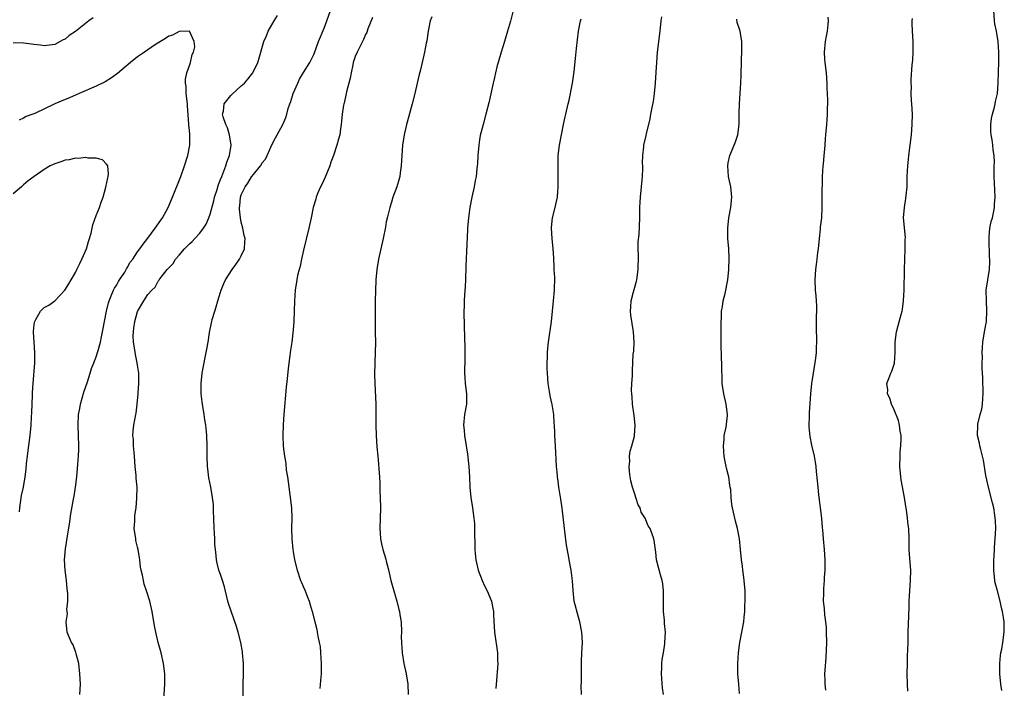
# Model space of a CAD drawing. Units: inches. Extents: x 2625000 to 2628000, y 1506000 to 1509000.
# Drawn here: x 2625374 to 2625564, y 1506348 to 1506477 of the extents above; entities that cross this region are included whole.
import ezdxf

# ---------------------------------------------------------------- set-up
doc = ezdxf.new("R2010")
doc.units = ezdxf.units.IN
doc.header["$MEASUREMENT"] = 0
doc.layers.add('LD26251506_10ft', color=133, linetype='Continuous')

msp = doc.modelspace()

# ---------------------------------------------------------------- linework, layer by layer
at = {"layer": 'LD26251506_10ft'}
for points, elevation in [([(2625417.35, 1506346.65), (2625417.35, 1506349), (2625417.46, 1506351), (2625417.45, 1506351.45), (2625417.45, 1506353), (2625417.26, 1506355), (2625417.22, 1506355.22), (2625416.9, 1506357), (2625416.42, 1506359), (2625416.1, 1506360.1), (2625415.05, 1506363.05), (2625414.56, 1506364.56), (2625414.44, 1506365), (2625413.74, 1506367.74), (2625413.37, 1506369), (2625413, 1506370.14), (2625412.71, 1506371), (2625412.35, 1506372.35), (2625412.22, 1506373), (2625412.18, 1506373.82), (2625412.03, 1506375), (2625411.93, 1506375.93), (2625411.92, 1506377), (2625411.87, 1506378.13), (2625411.79, 1506379), (2625411.73, 1506381), (2625411.66, 1506382.34), (2625411.67, 1506383), (2625411.63, 1506383.63), (2625411.47, 1506385), (2625411.11, 1506387), (2625410.78, 1506388.78), (2625410.54, 1506390.54), (2625410.5, 1506391), (2625410.43, 1506393), (2625410.45, 1506395), (2625410.38, 1506397), (2625410.31, 1506397.69), (2625410.15, 1506399), (2625409.98, 1506399.98), (2625409.85, 1506401), (2625409.53, 1506403), (2625409.48, 1506403.48), (2625409.28, 1506405), (2625409.25, 1506406.75), (2625409.25, 1506407), (2625409.46, 1506409), (2625410.04, 1506412.03), (2625410.39, 1506413.61), (2625410.61, 1506415), (2625410.88, 1506416.88), (2625411.26, 1506418.74), (2625411.3, 1506419), (2625411.4, 1506419.4), (2625411.89, 1506421), (2625412.19, 1506421.81), (2625412.51, 1506423), (2625413, 1506424.65), (2625413.11, 1506425), (2625413.67, 1506426.33), (2625413.98, 1506427), (2625415.27, 1506429), (2625415.99, 1506430.01), (2625416.67, 1506431), (2625417, 1506431.66), (2625417.6, 1506433), (2625417.72, 1506434.28), (2625417.74, 1506435), (2625417.59, 1506435.59), (2625417.32, 1506437), (2625417, 1506438.17), (2625416.83, 1506439), (2625416.64, 1506440.64), (2625416.65, 1506441), (2625416.71, 1506441.29), (2625416.86, 1506443), (2625417, 1506443.4), (2625417.76, 1506445), (2625418.3, 1506445.7), (2625419, 1506446.9), (2625419.05, 1506446.95), (2625419.36, 1506447.36), (2625420.69, 1506449), (2625420.82, 1506449.18), (2625421, 1506449.52), (2625421.67, 1506450.33), (2625422.03, 1506451), (2625423, 1506453.2), (2625423.59, 1506454.41), (2625423.91, 1506455), (2625425.01, 1506457), (2625425.62, 1506458.38), (2625425.79, 1506459), (2625426.07, 1506460.07), (2625426.38, 1506461), (2625426.56, 1506461.44), (2625427.02, 1506463), (2625427.91, 1506465), (2625428.26, 1506465.74), (2625429, 1506467.02), (2625430.26, 1506469), (2625431, 1506470.54), (2625431.14, 1506470.86), (2625431.93, 1506473), (2625433, 1506475.63), (2625433.51, 1506477), (2625434.93, 1506481)], 8840), ([(2625469.48, 1506479), (2625468.94, 1506476.94), (2625468.41, 1506475), (2625467.8, 1506473), (2625467.15, 1506471), (2625466.57, 1506469), (2625466.41, 1506468.41), (2625466.06, 1506467), (2625465.89, 1506466.11), (2625465.62, 1506465), (2625464.8, 1506461.2), (2625464.23, 1506459), (2625463.66, 1506457), (2625463.14, 1506454.86), (2625463, 1506454.08), (2625462.83, 1506453), (2625462.65, 1506451), (2625462.59, 1506449.41), (2625462.55, 1506449), (2625462.48, 1506448.48), (2625462.36, 1506447), (2625462.17, 1506446.17), (2625461.96, 1506445), (2625461.48, 1506443), (2625461.11, 1506441), (2625460.84, 1506439), (2625460.67, 1506437), (2625460.65, 1506436.65), (2625460.49, 1506432.49), (2625460.36, 1506429.64), (2625460.28, 1506427), (2625460.23, 1506425.77), (2625460.1, 1506424.1), (2625460.05, 1506423), (2625460.03, 1506421.97), (2625459.99, 1506421), (2625460.03, 1506417.97), (2625460.09, 1506416.09), (2625460.18, 1506413.82), (2625460.18, 1506413), (2625460.14, 1506411), (2625460.1, 1506409.9), (2625460.08, 1506409), (2625460.16, 1506408.15), (2625460.21, 1506407), (2625460.46, 1506405), (2625460.45, 1506403), (2625460.12, 1506401), (2625459.92, 1506399), (2625460.01, 1506397.99), (2625460.11, 1506397), (2625460.43, 1506395), (2625460.65, 1506393.35), (2625460.91, 1506391), (2625461.06, 1506389), (2625461.15, 1506387), (2625461.34, 1506385), (2625461.66, 1506383), (2625461.91, 1506381), (2625461.99, 1506379.99), (2625462.03, 1506379), (2625462, 1506378), (2625462.1, 1506376.1), (2625462.07, 1506375), (2625462.17, 1506374.17), (2625462.26, 1506373), (2625462.39, 1506372.39), (2625462.75, 1506371), (2625463.53, 1506369), (2625463.96, 1506367.96), (2625464.46, 1506367), (2625465.29, 1506365), (2625465.58, 1506363.58), (2625465.68, 1506363), (2625465.7, 1506362.3), (2625465.88, 1506359), (2625466.43, 1506355), (2625466.47, 1506353.53), (2625466.5, 1506353), (2625466.29, 1506349.71), (2625466.22, 1506349), (2625466.16, 1506348.16)], 8870), ([(2625563.77, 1506347.77), (2625563.57, 1506349), (2625563.4, 1506351), (2625563.37, 1506353), (2625563.5, 1506354.5), (2625563.58, 1506355), (2625563.76, 1506355.76), (2625563.98, 1506357), (2625564.26, 1506359), (2625564.21, 1506360.21), (2625564.23, 1506361), (2625564.13, 1506361.87), (2625563.93, 1506363), (2625563.74, 1506363.74), (2625563.47, 1506365), (2625562.92, 1506367), (2625562.53, 1506368.53), (2625562.43, 1506369), (2625562.23, 1506371), (2625562.27, 1506373), (2625562.33, 1506373.67), (2625562.46, 1506376.46), (2625562.52, 1506377), (2625562.6, 1506379), (2625562.56, 1506380.56), (2625562.53, 1506381), (2625562.42, 1506381.57), (2625562.22, 1506383), (2625561.99, 1506383.99), (2625561.22, 1506387), (2625560.72, 1506389.28), (2625560.23, 1506392.23), (2625560.06, 1506393), (2625559.72, 1506394.28), (2625559.57, 1506395), (2625559.49, 1506395.49), (2625559.11, 1506397), (2625559.14, 1506399), (2625559.16, 1506399.16), (2625559.62, 1506401), (2625559.92, 1506402.08), (2625560.06, 1506403), (2625560.11, 1506404.11), (2625560.2, 1506405), (2625560.11, 1506408.11), (2625560.01, 1506409.99), (2625560.01, 1506411), (2625560.04, 1506412.04), (2625560.01, 1506413), (2625560.05, 1506413.95), (2625560.14, 1506415), (2625560.44, 1506417), (2625560.8, 1506419), (2625560.92, 1506421), (2625560.8, 1506423), (2625560.79, 1506425), (2625561.38, 1506429), (2625561.48, 1506430.52), (2625561.46, 1506431), (2625561.41, 1506431.41), (2625561.31, 1506435), (2625561.36, 1506435.36), (2625561.5, 1506437), (2625561.72, 1506438.28), (2625561.96, 1506439), (2625562.26, 1506440.26), (2625562.37, 1506441), (2625562.39, 1506441.61), (2625562.47, 1506443), (2625562.41, 1506444.41), (2625562.32, 1506447), (2625562.33, 1506449), (2625562.35, 1506449.65), (2625562.31, 1506451), (2625562.09, 1506452.09), (2625562.06, 1506453), (2625561.93, 1506454.07), (2625561.72, 1506455), (2625561.67, 1506455.67), (2625561.65, 1506457), (2625561.82, 1506458.18), (2625561.98, 1506459), (2625562.38, 1506460.38), (2625562.51, 1506461), (2625562.56, 1506461.44), (2625562.92, 1506463), (2625563.09, 1506465), (2625563.17, 1506467.17), (2625563.21, 1506469), (2625563.21, 1506471), (2625563.06, 1506473), (2625562.73, 1506475), (2625562.45, 1506476.45), (2625562.37, 1506477), (2625562.25, 1506479)], 8930), ([(2625388.41, 1506477.59), (2625387.61, 1506477), (2625385, 1506474.99), (2625383.82, 1506474.18), (2625383, 1506473.51), (2625382.65, 1506473.35), (2625382.09, 1506473), (2625381, 1506472.45), (2625379, 1506472.18), (2625378.29, 1506472.29), (2625377, 1506472.43), (2625376.51, 1506472.51), (2625375, 1506472.69), (2625373, 1506472.78)], 8830), ([(2625402.07, 1506345.93), (2625402.27, 1506349), (2625402.26, 1506351), (2625402.03, 1506353), (2625401.57, 1506355), (2625401, 1506357), (2625400.49, 1506359), (2625400.25, 1506360.25), (2625399.81, 1506363), (2625399.37, 1506365), (2625398.8, 1506366.8), (2625398.75, 1506367), (2625398.28, 1506368.28), (2625398.12, 1506369), (2625397.95, 1506370.05), (2625397.71, 1506371), (2625397.59, 1506371.59), (2625397.44, 1506373), (2625397.36, 1506373.36), (2625397.09, 1506375), (2625397, 1506375.44), (2625396.69, 1506376.69), (2625396.63, 1506377), (2625396.37, 1506379), (2625396.45, 1506380.45), (2625396.45, 1506381), (2625396.49, 1506381.51), (2625396.7, 1506383), (2625396.86, 1506384.86), (2625396.89, 1506387), (2625396.75, 1506388.75), (2625396.74, 1506389.26), (2625396.56, 1506391), (2625396.4, 1506393), (2625396.32, 1506393.68), (2625396.24, 1506395), (2625396.2, 1506396.2), (2625396.11, 1506397), (2625396.15, 1506397.86), (2625396.25, 1506399), (2625396.63, 1506401), (2625396.7, 1506401.3), (2625396.95, 1506403), (2625397.13, 1506405), (2625397.13, 1506405.13), (2625397.23, 1506407), (2625397.22, 1506409), (2625397, 1506410.56), (2625396.95, 1506411), (2625396.61, 1506412.61), (2625396.49, 1506413.51), (2625396.21, 1506415), (2625396.16, 1506416.16), (2625396.18, 1506417), (2625396.3, 1506417.7), (2625396.49, 1506419), (2625397, 1506420.94), (2625398.22, 1506423), (2625399, 1506424.18), (2625399.74, 1506425), (2625400.42, 1506425.58), (2625401, 1506426.76), (2625401.12, 1506426.88), (2625401.16, 1506427), (2625401.54, 1506427.54), (2625402.68, 1506429), (2625402.85, 1506429.15), (2625403, 1506429.36), (2625403.84, 1506430.16), (2625404.33, 1506431), (2625405, 1506431.8), (2625406.04, 1506433), (2625406.53, 1506433.47), (2625407, 1506433.98), (2625407.55, 1506434.45), (2625408.02, 1506435), (2625409, 1506436.04), (2625409.74, 1506437), (2625410.23, 1506437.77), (2625410.76, 1506439), (2625411, 1506439.68), (2625411.7, 1506442.3), (2625411.87, 1506443), (2625412.28, 1506444.28), (2625412.59, 1506445.41), (2625413, 1506446.36), (2625413.24, 1506447), (2625413.47, 1506447.47), (2625414.06, 1506449), (2625414.25, 1506449.75), (2625414.76, 1506451), (2625415.04, 1506453), (2625414.76, 1506455), (2625414.34, 1506456.34), (2625414.05, 1506457), (2625413.5, 1506458.5), (2625413.4, 1506459), (2625413.57, 1506459.57), (2625413.68, 1506461), (2625415, 1506462.61), (2625415.18, 1506462.82), (2625417, 1506464.44), (2625417.6, 1506465), (2625418.25, 1506465.75), (2625419, 1506466.66), (2625419.25, 1506467), (2625420.18, 1506469), (2625420.38, 1506469.62), (2625420.78, 1506471), (2625421, 1506471.66), (2625421.38, 1506473), (2625421.85, 1506474.15), (2625422.23, 1506475), (2625423.37, 1506477), (2625423.98, 1506478.02)], 8830), ([(2625442.31, 1506477.69), (2625441.45, 1506475.45), (2625441.21, 1506474.79), (2625441, 1506474.38), (2625440.59, 1506473.41), (2625439.36, 1506471), (2625439, 1506470.13), (2625438.63, 1506469), (2625438.51, 1506468.51), (2625438.2, 1506467), (2625438.04, 1506465.96), (2625437.34, 1506463.34), (2625437.28, 1506463), (2625436.85, 1506461.15), (2625436.79, 1506461), (2625436.73, 1506460.73), (2625436.47, 1506459), (2625436.37, 1506457.63), (2625436.29, 1506457), (2625436.15, 1506456.15), (2625436, 1506455), (2625435.8, 1506454.2), (2625435.44, 1506453), (2625434.78, 1506451), (2625434.28, 1506449.72), (2625434.07, 1506449), (2625433.17, 1506446.83), (2625432.56, 1506445.44), (2625432.33, 1506445), (2625431.81, 1506443.81), (2625431.48, 1506443), (2625431.38, 1506442.62), (2625430.88, 1506441), (2625430.48, 1506439), (2625430.04, 1506437), (2625429, 1506432.73), (2625428.61, 1506431), (2625428.35, 1506429.65), (2625428.15, 1506429), (2625427.88, 1506427.88), (2625427.7, 1506427), (2625427.38, 1506425), (2625427.25, 1506423), (2625427.21, 1506421), (2625427.13, 1506419), (2625427, 1506417.36), (2625426.74, 1506415), (2625426.54, 1506413.46), (2625426.39, 1506412.39), (2625426.09, 1506409.91), (2625425.89, 1506407.89), (2625425.67, 1506406.33), (2625425.21, 1506401), (2625425.08, 1506399.08), (2625425.02, 1506397), (2625425.09, 1506394.91), (2625425.32, 1506393), (2625425.58, 1506391.58), (2625425.7, 1506390.3), (2625425.91, 1506389), (2625426.04, 1506388.04), (2625426.68, 1506383), (2625426.77, 1506381), (2625426.73, 1506379), (2625426.74, 1506377), (2625426.93, 1506375), (2625427, 1506374.61), (2625427.29, 1506373), (2625427.78, 1506371), (2625428.47, 1506369), (2625428.61, 1506368.61), (2625429, 1506367.69), (2625429.31, 1506367), (2625429.78, 1506365.78), (2625430.09, 1506365), (2625430.28, 1506364.28), (2625430.69, 1506363), (2625431.19, 1506361), (2625431.56, 1506359.56), (2625431.67, 1506359), (2625431.77, 1506358.23), (2625432.07, 1506357), (2625432.22, 1506356.22), (2625432.32, 1506355), (2625432.43, 1506353), (2625432.4, 1506352.4), (2625432.4, 1506351), (2625432.33, 1506349.67), (2625432.16, 1506348.16)], 8850), ([(2625453.76, 1506477.76), (2625453.47, 1506477), (2625453.08, 1506475), (2625452.82, 1506473.18), (2625452.71, 1506472.71), (2625452.38, 1506471), (2625451.58, 1506467.58), (2625451.34, 1506466.66), (2625450.97, 1506464.97), (2625450.51, 1506463), (2625450, 1506461), (2625449.6, 1506459.6), (2625449.36, 1506458.64), (2625448.91, 1506457), (2625448.46, 1506455), (2625448.15, 1506453), (2625447.98, 1506451), (2625447.95, 1506450.05), (2625447.87, 1506449), (2625447.66, 1506447.66), (2625447.6, 1506447), (2625447.49, 1506446.51), (2625447.01, 1506445), (2625446.29, 1506443), (2625446, 1506442), (2625445.66, 1506441), (2625445.21, 1506439.21), (2625445, 1506438.19), (2625444.82, 1506437.18), (2625444.38, 1506435), (2625443.51, 1506431), (2625443.16, 1506429), (2625442.97, 1506427), (2625442.89, 1506424.89), (2625442.85, 1506423), (2625442.82, 1506421), (2625442.82, 1506419), (2625442.87, 1506416.87), (2625442.89, 1506415), (2625442.84, 1506413), (2625442.76, 1506411), (2625442.72, 1506408.72), (2625442.76, 1506407), (2625442.96, 1506403), (2625442.98, 1506399), (2625443.07, 1506397), (2625443.2, 1506394.8), (2625443.34, 1506393), (2625443.49, 1506391.49), (2625443.54, 1506390.46), (2625443.66, 1506389), (2625443.75, 1506387.75), (2625443.77, 1506386.23), (2625443.82, 1506385), (2625443.87, 1506383), (2625443.84, 1506381), (2625443.75, 1506379), (2625443.81, 1506378.19), (2625443.85, 1506377), (2625444.06, 1506376.06), (2625444.32, 1506375), (2625444.9, 1506373.1), (2625445, 1506372.73), (2625445.33, 1506371.33), (2625445.56, 1506370.44), (2625445.89, 1506369), (2625446.12, 1506368.12), (2625446.56, 1506366.56), (2625447.02, 1506365), (2625447.4, 1506363.4), (2625447.52, 1506363), (2625447.64, 1506362.36), (2625447.84, 1506361), (2625447.92, 1506359), (2625447.89, 1506358.11), (2625447.9, 1506357), (2625447.98, 1506355.98), (2625448.03, 1506355), (2625448.39, 1506353), (2625448.83, 1506351), (2625449.15, 1506349), (2625449.19, 1506347)], 8860), ([(2625482.67, 1506347), (2625482.63, 1506348.63), (2625482.64, 1506349.36), (2625482.64, 1506351), (2625482.68, 1506353.32), (2625482.76, 1506355), (2625482.83, 1506357), (2625482.72, 1506359), (2625482.37, 1506361), (2625482.11, 1506361.89), (2625481.28, 1506365), (2625481.03, 1506367.03), (2625480.93, 1506368.93), (2625480.68, 1506371), (2625480.31, 1506373), (2625480.19, 1506373.81), (2625479.8, 1506375.8), (2625479.47, 1506378.53), (2625479.39, 1506379), (2625478.95, 1506382.95), (2625478.71, 1506384.71), (2625478.56, 1506385.44), (2625478.31, 1506387), (2625478.15, 1506388.15), (2625478.04, 1506389), (2625477.95, 1506389.95), (2625477.87, 1506391), (2625477.67, 1506395), (2625477.55, 1506397), (2625477.5, 1506397.5), (2625477.44, 1506399), (2625477.39, 1506399.39), (2625477.3, 1506401), (2625477.01, 1506402.99), (2625476.63, 1506404.63), (2625476.52, 1506405.48), (2625476.26, 1506407), (2625476.1, 1506409), (2625476.06, 1506409.94), (2625476.05, 1506411), (2625476.08, 1506412.08), (2625476.09, 1506413), (2625476.17, 1506413.83), (2625476.28, 1506415), (2625476.86, 1506419), (2625477.29, 1506423), (2625477.48, 1506425), (2625477.5, 1506427.5), (2625477.41, 1506429), (2625477.4, 1506429.4), (2625477.3, 1506431.3), (2625477.2, 1506433), (2625477, 1506435), (2625476.88, 1506437), (2625476.88, 1506437.12), (2625477.07, 1506439), (2625477.58, 1506441), (2625477.85, 1506442.15), (2625478.02, 1506443), (2625478.07, 1506444.07), (2625478.18, 1506445), (2625478.15, 1506446.15), (2625478.19, 1506447), (2625478.14, 1506448.14), (2625478.15, 1506449), (2625478.18, 1506449.82), (2625478.19, 1506451), (2625478.43, 1506453), (2625478.78, 1506455), (2625479.18, 1506457), (2625479.5, 1506458.5), (2625479.64, 1506459), (2625480.11, 1506461), (2625480.3, 1506461.7), (2625480.93, 1506465), (2625481.19, 1506466.81), (2625481.23, 1506467.23), (2625481.58, 1506470.42), (2625481.69, 1506471.69), (2625482.1, 1506475), (2625482.5, 1506477), (2625482.61, 1506477.38)], 8880), ([(2625498.52, 1506347), (2625498.3, 1506348.3), (2625498.08, 1506351), (2625498.17, 1506352.17), (2625498.18, 1506353), (2625498.25, 1506353.75), (2625498.49, 1506355), (2625498.76, 1506356.76), (2625498.78, 1506357), (2625498.86, 1506359), (2625498.71, 1506360.71), (2625498.68, 1506361.32), (2625498.52, 1506363), (2625498.51, 1506365), (2625498.49, 1506365.51), (2625498.51, 1506367), (2625498.34, 1506368.34), (2625498.22, 1506369), (2625497.93, 1506370.07), (2625497.5, 1506371.5), (2625497.17, 1506373), (2625497, 1506374.45), (2625496.69, 1506376.69), (2625496.6, 1506377), (2625495.89, 1506379), (2625495.55, 1506379.55), (2625494.94, 1506381), (2625494.19, 1506382.19), (2625493.98, 1506383), (2625493.6, 1506383.6), (2625493.17, 1506385), (2625493, 1506385.45), (2625492.51, 1506387), (2625492.22, 1506388.22), (2625492.08, 1506389), (2625491.96, 1506390.04), (2625491.88, 1506391), (2625491.97, 1506391.97), (2625491.96, 1506393), (2625492.07, 1506393.93), (2625492.39, 1506395), (2625492.88, 1506396.88), (2625492.9, 1506397), (2625493.04, 1506399), (2625492.83, 1506400.83), (2625492.52, 1506403), (2625492.44, 1506404.44), (2625492.38, 1506405), (2625492.34, 1506405.66), (2625492.39, 1506407), (2625492.48, 1506408.48), (2625492.48, 1506409), (2625492.53, 1506409.47), (2625492.67, 1506412.67), (2625492.74, 1506413.26), (2625492.81, 1506415), (2625492.72, 1506417), (2625492.19, 1506420.19), (2625492.1, 1506421), (2625492.19, 1506421.81), (2625492.26, 1506423), (2625492.69, 1506424.69), (2625492.81, 1506425.19), (2625493.26, 1506426.74), (2625493.32, 1506427), (2625493.59, 1506429), (2625493.65, 1506431.65), (2625493.62, 1506433), (2625493.62, 1506434.38), (2625493.77, 1506435.77), (2625493.94, 1506439), (2625493.92, 1506439.92), (2625493.95, 1506441), (2625494.01, 1506441.99), (2625494.03, 1506443), (2625494.41, 1506447), (2625494.49, 1506448.49), (2625494.49, 1506449), (2625494.44, 1506449.56), (2625494.51, 1506451), (2625494.71, 1506452.71), (2625494.72, 1506453), (2625495.14, 1506454.86), (2625495.2, 1506455.19), (2625495.89, 1506458.11), (2625496.04, 1506459), (2625496.29, 1506460.29), (2625496.55, 1506461.45), (2625496.77, 1506463), (2625496.96, 1506465), (2625497.08, 1506467.08), (2625497.18, 1506469), (2625497.33, 1506471), (2625497.86, 1506475), (2625498.06, 1506477), (2625498.19, 1506477.81)], 8890), ([(2625513.19, 1506347.19), (2625513.02, 1506349), (2625512.85, 1506351), (2625512.82, 1506353), (2625512.94, 1506355), (2625513.23, 1506357), (2625513.63, 1506359), (2625513.97, 1506361), (2625514.07, 1506361.93), (2625514.17, 1506363), (2625514.21, 1506364.21), (2625514.26, 1506365), (2625514.24, 1506367), (2625514.09, 1506369), (2625513.92, 1506370.08), (2625513.81, 1506371), (2625513.73, 1506371.73), (2625513.55, 1506373), (2625513.38, 1506375), (2625513.17, 1506377), (2625512.8, 1506379), (2625512.42, 1506380.42), (2625512.29, 1506381), (2625511.8, 1506383), (2625511.68, 1506383.68), (2625511.52, 1506385), (2625511.46, 1506386.54), (2625511.39, 1506387), (2625511.3, 1506387.3), (2625511.1, 1506389), (2625511, 1506389.42), (2625510.66, 1506390.66), (2625510.61, 1506391), (2625510.31, 1506392.31), (2625510.19, 1506393), (2625510.11, 1506393.89), (2625510.05, 1506395), (2625510.2, 1506396.2), (2625510.22, 1506397), (2625510.56, 1506398.56), (2625510.85, 1506400.85), (2625510.86, 1506401), (2625510.61, 1506403), (2625510.13, 1506405), (2625509.84, 1506407), (2625509.76, 1506411), (2625509.7, 1506411.7), (2625509.67, 1506413), (2625509.62, 1506413.62), (2625509.62, 1506415), (2625509.6, 1506415.6), (2625509.63, 1506419), (2625509.68, 1506419.68), (2625509.7, 1506421), (2625509.87, 1506421.87), (2625510, 1506423), (2625510.37, 1506424.37), (2625510.92, 1506427), (2625511.1, 1506429), (2625511.16, 1506431.16), (2625511.07, 1506433), (2625510.91, 1506435), (2625510.9, 1506437), (2625511.13, 1506439), (2625511.49, 1506441), (2625511.64, 1506442.36), (2625511.68, 1506443), (2625511.49, 1506445), (2625511.04, 1506447), (2625510.89, 1506449), (2625511, 1506449.63), (2625511.31, 1506451), (2625512.15, 1506453), (2625512.36, 1506453.64), (2625512.82, 1506455), (2625513.08, 1506457), (2625513.12, 1506459.12), (2625513.19, 1506461), (2625513.44, 1506465), (2625513.48, 1506466.52), (2625513.51, 1506467), (2625513.52, 1506469), (2625513.62, 1506471.62), (2625513.64, 1506473), (2625513.31, 1506475), (2625513.21, 1506475.21), (2625512.7, 1506476.7), (2625512.63, 1506477.37)], 8900), ([(2625529.81, 1506347.81), (2625529.68, 1506349), (2625529.68, 1506349.68), (2625529.65, 1506351), (2625529.69, 1506351.69), (2625529.9, 1506354.1), (2625530, 1506357), (2625529.98, 1506359), (2625529.94, 1506359.94), (2625529.85, 1506361), (2625529.65, 1506362.35), (2625529.56, 1506363.56), (2625529.39, 1506365), (2625529.43, 1506366.57), (2625529.42, 1506367.42), (2625529.57, 1506369), (2625529.59, 1506369.59), (2625529.68, 1506371), (2625529.68, 1506373), (2625529.55, 1506375), (2625529.36, 1506377), (2625529.22, 1506378.78), (2625529.17, 1506379.17), (2625529.03, 1506381), (2625528.8, 1506383), (2625528.57, 1506384.57), (2625528.5, 1506385.5), (2625528.32, 1506387), (2625528.21, 1506388.21), (2625528, 1506390), (2625527.93, 1506391), (2625527.83, 1506391.82), (2625527.62, 1506393), (2625527.14, 1506395.14), (2625526.79, 1506396.79), (2625526.63, 1506398.63), (2625526.62, 1506399), (2625526.66, 1506400.66), (2625526.64, 1506401.36), (2625526.95, 1506405), (2625527.14, 1506407), (2625527.41, 1506409), (2625527.88, 1506411.88), (2625528.01, 1506413), (2625528.01, 1506413.99), (2625528.1, 1506415), (2625528.1, 1506416.1), (2625528.04, 1506417), (2625528.04, 1506420.04), (2625528.09, 1506421), (2625528.09, 1506421.91), (2625528.03, 1506423), (2625527.93, 1506423.93), (2625527.85, 1506425), (2625527.75, 1506427), (2625527.89, 1506429), (2625528.04, 1506429.96), (2625528.16, 1506431), (2625528.29, 1506432.29), (2625528.39, 1506433), (2625528.57, 1506435), (2625528.8, 1506436.8), (2625528.82, 1506437.18), (2625529.03, 1506439), (2625529.09, 1506441), (2625529.09, 1506442.91), (2625529.17, 1506447), (2625529.29, 1506449), (2625529.34, 1506449.34), (2625529.5, 1506451), (2625529.59, 1506451.59), (2625529.71, 1506453), (2625529.77, 1506454.23), (2625529.85, 1506455), (2625529.99, 1506457), (2625530.09, 1506457.91), (2625530.15, 1506459), (2625530.16, 1506460.16), (2625530.21, 1506461), (2625530.21, 1506461.79), (2625530.08, 1506464.08), (2625530.05, 1506465), (2625529.92, 1506467), (2625529.68, 1506469), (2625529.63, 1506469.63), (2625529.56, 1506471), (2625529.77, 1506473), (2625529.94, 1506474.06), (2625530.13, 1506475), (2625530.28, 1506476.28), (2625530.32, 1506477), (2625530.29, 1506477.71)], 8910), ([(2625545.65, 1506347.65), (2625545.56, 1506349), (2625545.51, 1506351), (2625545.55, 1506353), (2625545.6, 1506354.4), (2625545.67, 1506355.67), (2625545.71, 1506357), (2625545.73, 1506359), (2625545.81, 1506362.19), (2625545.89, 1506363.89), (2625545.9, 1506365), (2625545.94, 1506366.06), (2625546.01, 1506367), (2625546.18, 1506369), (2625546.23, 1506371), (2625545.98, 1506374.02), (2625545.92, 1506375), (2625545.92, 1506377), (2625545.84, 1506379), (2625545.71, 1506379.71), (2625545.6, 1506381), (2625545.4, 1506382.6), (2625545.25, 1506383.25), (2625545, 1506385), (2625544.39, 1506388.39), (2625544.3, 1506389), (2625544.11, 1506391), (2625544.15, 1506393), (2625544.18, 1506393.82), (2625544.31, 1506395), (2625544.36, 1506396.36), (2625544.34, 1506397), (2625544.19, 1506397.81), (2625544.04, 1506399), (2625543.85, 1506399.85), (2625543, 1506401.93), (2625542.47, 1506403), (2625542.17, 1506404.17), (2625541.7, 1506405), (2625541.77, 1506405.77), (2625541.62, 1506407), (2625542.01, 1506408.01), (2625542.35, 1506409), (2625542.59, 1506409.41), (2625543.06, 1506410.94), (2625543.21, 1506413), (2625543.22, 1506414.78), (2625543.21, 1506415), (2625543.43, 1506417), (2625543.78, 1506418.22), (2625544.34, 1506420.34), (2625544.55, 1506421), (2625544.62, 1506421.38), (2625544.84, 1506423), (2625544.95, 1506425), (2625544.99, 1506429.01), (2625545.05, 1506430.95), (2625545.15, 1506433), (2625545.16, 1506434.84), (2625545.18, 1506435.18), (2625544.83, 1506439), (2625544.98, 1506441), (2625545.28, 1506442.72), (2625545.32, 1506443.32), (2625545.49, 1506445), (2625545.54, 1506446.46), (2625545.54, 1506447), (2625545.63, 1506449), (2625545.77, 1506450.23), (2625545.85, 1506451), (2625546.11, 1506453), (2625546.33, 1506455), (2625546.48, 1506457), (2625546.52, 1506459), (2625546.43, 1506461), (2625546.37, 1506461.63), (2625546.31, 1506463), (2625546.34, 1506464.34), (2625546.29, 1506465), (2625546.3, 1506465.7), (2625546.5, 1506468.5), (2625546.59, 1506469.41), (2625546.68, 1506471), (2625546.68, 1506473), (2625546.57, 1506475), (2625546.5, 1506476.5), (2625546.5, 1506477), (2625546.53, 1506477.47)], 8920), ([(2625385.88, 1506347), (2625385.95, 1506349), (2625385.88, 1506351), (2625385.65, 1506353), (2625385.16, 1506354.84), (2625385.11, 1506355.11), (2625384.56, 1506356.56), (2625384.27, 1506357), (2625383.64, 1506358.36), (2625383.42, 1506359), (2625383.2, 1506361), (2625383.46, 1506362.54), (2625383.43, 1506363), (2625383.36, 1506363.36), (2625383.52, 1506365), (2625383.53, 1506366.47), (2625383.38, 1506367.38), (2625383.26, 1506369), (2625383.01, 1506371.01), (2625382.91, 1506373), (2625383.09, 1506375.09), (2625383.63, 1506378.37), (2625383.85, 1506379.85), (2625384.13, 1506381.87), (2625384.66, 1506384.66), (2625384.74, 1506385.26), (2625385.04, 1506387), (2625385.27, 1506389), (2625385.42, 1506390.58), (2625385.46, 1506391.46), (2625385.58, 1506393), (2625385.64, 1506394.36), (2625385.64, 1506395), (2625385.6, 1506397), (2625385.53, 1506399), (2625385.61, 1506401), (2625385.84, 1506402.16), (2625385.98, 1506403), (2625386.65, 1506405.35), (2625387.31, 1506407.31), (2625387.83, 1506409), (2625388.09, 1506409.91), (2625388.55, 1506411), (2625389, 1506412.13), (2625389.29, 1506413), (2625389.38, 1506413.38), (2625389.82, 1506415), (2625390.02, 1506416.02), (2625390.35, 1506417.65), (2625390.59, 1506419), (2625391.01, 1506421), (2625391.39, 1506422.61), (2625391.5, 1506423), (2625391.93, 1506423.93), (2625392.36, 1506425), (2625392.56, 1506425.44), (2625393, 1506426.09), (2625393.3, 1506426.7), (2625393.52, 1506427), (2625394.51, 1506428.51), (2625394.87, 1506429.13), (2625395, 1506429.33), (2625395.58, 1506430.42), (2625396.06, 1506431), (2625397, 1506432.41), (2625397.44, 1506433), (2625398.07, 1506433.93), (2625399, 1506435.06), (2625400.42, 1506437), (2625401.46, 1506438.54), (2625401.82, 1506439), (2625402.89, 1506441), (2625403.74, 1506443), (2625405.34, 1506447), (2625406.07, 1506449), (2625406.69, 1506451), (2625407.07, 1506453), (2625407.09, 1506454.91), (2625407.06, 1506455.06), (2625407, 1506455.9), (2625406.9, 1506456.9), (2625406.91, 1506457.09), (2625406.6, 1506460.6), (2625406.6, 1506461), (2625406.39, 1506463), (2625406.35, 1506464.35), (2625406.26, 1506465), (2625406.24, 1506465.76), (2625406.53, 1506467), (2625407, 1506468.42), (2625407.22, 1506469), (2625407.51, 1506470.49), (2625407.79, 1506471), (2625408.02, 1506472.02), (2625407.95, 1506473), (2625407.02, 1506475.02), (2625405, 1506474.99), (2625403.76, 1506474.24), (2625403, 1506474.04), (2625402.4, 1506473.6), (2625401.39, 1506473), (2625400.29, 1506472.29), (2625399, 1506471.42), (2625398.33, 1506471), (2625397, 1506470.07), (2625395.62, 1506469), (2625393.13, 1506466.87), (2625391.99, 1506466.01), (2625390.76, 1506465.24), (2625389, 1506464.39), (2625385.7, 1506463), (2625383.83, 1506462.17), (2625383, 1506461.85), (2625381, 1506460.98), (2625377.16, 1506459.16), (2625376.77, 1506459), (2625375.47, 1506458.53), (2625375, 1506458.21), (2625374.16, 1506457.84)], 8820), ([(2625374.22, 1506382.22), (2625374.29, 1506383), (2625374.62, 1506385.38), (2625374.95, 1506387), (2625375.29, 1506389), (2625375.49, 1506390.51), (2625375.57, 1506391.57), (2625375.75, 1506393), (2625375.91, 1506394.09), (2625376.26, 1506397), (2625376.43, 1506399), (2625376.53, 1506400.53), (2625376.57, 1506401.43), (2625376.66, 1506403), (2625376.74, 1506404.74), (2625376.74, 1506405.26), (2625376.83, 1506407), (2625377.17, 1506411), (2625377.17, 1506413), (2625377.01, 1506415), (2625376.93, 1506416.93), (2625377, 1506417.8), (2625377.12, 1506418.88), (2625377.14, 1506419), (2625377.37, 1506419.37), (2625378.26, 1506421), (2625378.64, 1506421.36), (2625379, 1506421.66), (2625379.85, 1506422.15), (2625381.05, 1506423), (2625382.97, 1506425.03), (2625383.75, 1506426.25), (2625384.18, 1506427), (2625385, 1506428.47), (2625385.28, 1506429), (2625385.83, 1506430.17), (2625386.27, 1506431), (2625387.13, 1506433), (2625387.55, 1506434.45), (2625387.74, 1506435), (2625388.02, 1506436.02), (2625388.37, 1506437.63), (2625389, 1506439.44), (2625389.64, 1506441), (2625389.96, 1506442.04), (2625390.33, 1506443), (2625390.89, 1506444.89), (2625391.27, 1506446.73), (2625391.35, 1506447), (2625391.39, 1506447.39), (2625391.24, 1506449), (2625391, 1506449.34), (2625390.2, 1506450.2), (2625389, 1506450.51), (2625387.46, 1506450.54), (2625387, 1506450.66), (2625385.54, 1506450.46), (2625385, 1506450.48), (2625383.81, 1506450.19), (2625383, 1506450.1), (2625382.2, 1506449.8), (2625381, 1506449.42), (2625380.16, 1506449), (2625379, 1506448.35), (2625377.03, 1506447), (2625375.88, 1506446.12), (2625375, 1506445.37), (2625374.62, 1506445), (2625373, 1506443.62)], 8810)]:
    msp.add_lwpolyline(points, dxfattribs=dict(at, elevation=elevation))

doc.saveas('drawing.dxf')
